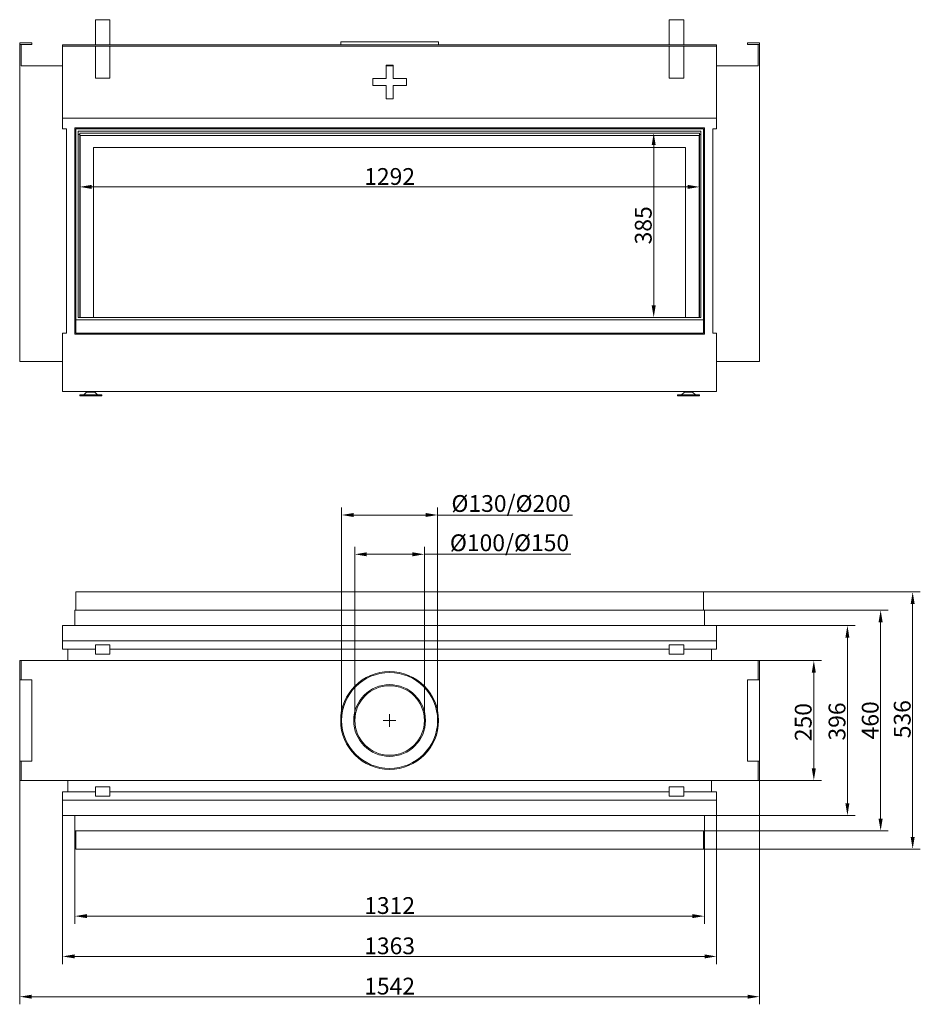
# Model space of a CAD drawing. Extents: x -4500 to -1673, y -2465 to -302.
# Drawn here: x -4500 to -2623, y -2465 to -412 of the extents above; entities that cross this region are included whole.
import ezdxf

# ---------------------------------------------------------------- set-up
doc = ezdxf.new("R2010")
doc.units = 0
doc.header["$LTSCALE"] = 5
doc.layers.add('Bemaßungen(Brunner)', color=7, linetype='Continuous', lineweight=25)
doc.layers.add('STUKLIJST', color=7, linetype='Continuous')
doc.styles.add('Brunner 2014', font='arial.ttf', dxfattribs={"height": 35})
doc.dimstyles.new('Brunner 2014', dxfattribs={"dimscale": 5, "dimtxt": 35, "dimasz": 5, "dimexe": 3.175, "dimexo": 0, "dimgap": 0.762, "dimtad": 1, "dimdec": 0, "dimrnd": 1e-08, "dimtxsty": 'Brunner 2014', "dimcen": 0.09, "dimdle": 10, "dimclrd": 7, "dimclre": 7, "dimclrt": 7, "dimadec": 1, "dimazin": 2, "dimtfac": 0.666667, "dimtdec": 0, "dimtmove": 0, "dimatfit": 3, "dimldrblk": 'Filled-1', "dimfxl": 1, "dimtolj": 1, "dimlwd": 5, "dimlwe": 5, "dimarcsym": 0})

# ---------------------------------------------------------------- blocks, each defined once
blk = doc.blocks.new('*D39')
at = {"color": 7, "linetype": 'Continuous', "lineweight": 5, "ltscale": 14}
for p, q in [((-4385.5, -2102.9), (-4385.5, -2296.7)), ((-3073.5, -2102.9), (-3073.5, -2296.7)), ((-4360.5, -2280.9), (-3098.5, -2280.9))]:
    blk.add_line(p, q, dxfattribs=at)
for points in [[(-4360.5, -2276.7), (-4360.5, -2285), (-4385.5, -2280.9)], [(-3098.5, -2276.7), (-3098.5, -2285), (-3073.5, -2280.9)]]:
    blk.add_solid(points, dxfattribs=at)
at = {"layer": 'Defpoints', "color": 0, "linetype": 'Continuous', "lineweight": 5, "ltscale": 14}
for p in [(-4385.5, -2102.9), (-3073.5, -2102.9), (-3073.5, -2280.9)]:
    blk.add_point(p, dxfattribs=at)
at = {"color": 30, "linetype": 'Continuous', "lineweight": 0, "ltscale": 14, "insert": (-3729.5, -2241.3), "char_height": 35, "attachment_point": 2, "style": 'Brunner 2014'}
blk.add_mtext('\\A1;1312', dxfattribs=at)
blk = doc.blocks.new('Filled-1')
at = {"color": 0}
for p, q in [((0, 0), (-1, 0.167)), ((-1, 0.167), (-1, -0.167)), ((-1, 0), (0, 0)), ((-1, -0.167), (0, 0))]:
    blk.add_line(p, q, dxfattribs=at)
at = {"color": 0, "flags": 128}
blk.add_lwpolyline([(-1, -0.167), (0, 0), (-1, 0.167), (-1, -0.167)], dxfattribs=at)
at = {"color": 0}
blk.add_solid([(-1, -0.167), (0, 0), (-1, 0.167), (-1, -0.167)], dxfattribs=at)
blk = doc.blocks.new('*D40')
at = {"color": 7, "linetype": 'Continuous', "lineweight": 5, "ltscale": 14}
for p, q in [((-4411, -2070.9), (-4411, -2380.7)), ((-3048, -2070.9), (-3048, -2380.7)), ((-4386, -2364.9), (-3073, -2364.9))]:
    blk.add_line(p, q, dxfattribs=at)
for points in [[(-4386, -2360.7), (-4386, -2369), (-4411, -2364.9)], [(-3073, -2360.7), (-3073, -2369), (-3048, -2364.9)]]:
    blk.add_solid(points, dxfattribs=at)
at = {"layer": 'Defpoints', "color": 0, "linetype": 'Continuous', "lineweight": 5, "ltscale": 14}
for p in [(-4411, -2070.9), (-3048, -2070.9), (-3048, -2364.9)]:
    blk.add_point(p, dxfattribs=at)
at = {"color": 7, "linetype": 'Continuous', "lineweight": 0, "ltscale": 14, "insert": (-3729.5, -2325.3), "char_height": 35, "attachment_point": 2, "style": 'Brunner 2014'}
blk.add_mtext('\\A1;1363', dxfattribs=at)
blk = doc.blocks.new('*D41')
at = {"color": 7, "linetype": 'Continuous', "lineweight": 5, "ltscale": 14}
for p, q in [((-4500.5, -1997.9), (-4500.5, -2464.7)), ((-2958.5, -1997.9), (-2958.5, -2464.7)), ((-4475.5, -2448.9), (-2983.5, -2448.9))]:
    blk.add_line(p, q, dxfattribs=at)
for points in [[(-4475.5, -2444.7), (-4475.5, -2453), (-4500.5, -2448.9)], [(-2983.5, -2444.7), (-2983.5, -2453), (-2958.5, -2448.9)]]:
    blk.add_solid(points, dxfattribs=at)
at = {"layer": 'Defpoints', "color": 0, "linetype": 'Continuous', "lineweight": 5, "ltscale": 14}
for p in [(-4500.5, -1997.9), (-2958.5, -1997.9), (-2958.5, -2448.9)]:
    blk.add_point(p, dxfattribs=at)
at = {"color": 7, "linetype": 'Continuous', "lineweight": 0, "ltscale": 14, "insert": (-3729.5, -2409.3), "char_height": 35, "attachment_point": 2, "style": 'Brunner 2014'}
blk.add_mtext('\\A1;1542', dxfattribs=at)
blk = doc.blocks.new('*D42')
at = {"color": 7, "linetype": 'Continuous', "lineweight": 5, "ltscale": 14}
for p, q in [((-2961.5, -1747.9), (-2829.5, -1747.9)), ((-2845.3, -1972.9), (-2845.3, -1772.9)), ((-2961.5, -1997.9), (-2829.5, -1997.9))]:
    blk.add_line(p, q, dxfattribs=at)
for points in [[(-2849.5, -1772.9), (-2841.2, -1772.9), (-2845.3, -1747.9)], [(-2849.5, -1972.9), (-2841.2, -1972.9), (-2845.3, -1997.9)]]:
    blk.add_solid(points, dxfattribs=at)
at = {"layer": 'Defpoints', "color": 0, "linetype": 'Continuous', "lineweight": 5, "ltscale": 14}
for p in [(-2961.5, -1747.9), (-2845.3, -1747.9), (-2961.5, -1997.9)]:
    blk.add_point(p, dxfattribs=at)
at = {"color": 7, "linetype": 'Continuous', "lineweight": 0, "ltscale": 14, "insert": (-2884.9, -1876.3), "char_height": 35, "attachment_point": 2, "rotation": 90, "style": 'Brunner 2014'}
blk.add_mtext('\\A1;250', dxfattribs=at)
blk = doc.blocks.new('*D53')
at = {"layer": 'Bemaßungen(Brunner)', "color": 7, "linetype": 'Continuous', "lineweight": 5}
for p, q in [((-3083.5, -648), (-3194.9, -648)), ((-3179.1, -673), (-3179.1, -1007.5)), ((-3083.5, -1032.5), (-3194.9, -1032.5))]:
    blk.add_line(p, q, dxfattribs=at)
at = {"layer": 'Bemaßungen(Brunner)', "color": 7, "lineweight": 5}
for points in [[(-3183.2, -673), (-3174.9, -673), (-3179.1, -648)], [(-3183.2, -1007.5), (-3174.9, -1007.5), (-3179.1, -1032.5)]]:
    blk.add_solid(points, dxfattribs=at)
at = {"layer": 'Defpoints', "color": 0, "lineweight": 5}
for p in [(-3083.5, -648), (-3179.1, -1032.5), (-3083.5, -1032.5)]:
    blk.add_point(p, dxfattribs=at)
at = {"layer": 'Bemaßungen(Brunner)', "color": 7, "lineweight": 5, "insert": (-3200.8, -840.3), "char_height": 35, "attachment_point": 5, "rotation": 90, "style": 'Brunner 2014'}
blk.add_mtext('\\A1;385', dxfattribs=at)
blk = doc.blocks.new('*D54')
at = {"layer": 'Bemaßungen(Brunner)', "color": 7, "linetype": 'Continuous', "lineweight": 5}
for p, q in [((-4375.5, -648), (-4375.5, -776.1)), ((-3083.5, -648), (-3083.5, -776.1)), ((-3108.5, -760.2), (-4350.5, -760.2))]:
    blk.add_line(p, q, dxfattribs=at)
at = {"layer": 'Bemaßungen(Brunner)', "color": 7, "lineweight": 5}
for points in [[(-4350.5, -756), (-4350.5, -764.4), (-4375.5, -760.2)], [(-3108.5, -756), (-3108.5, -764.4), (-3083.5, -760.2)]]:
    blk.add_solid(points, dxfattribs=at)
at = {"layer": 'Defpoints', "color": 0, "lineweight": 5}
for p in [(-4375.5, -648), (-3083.5, -648), (-4375.5, -760.2)]:
    blk.add_point(p, dxfattribs=at)
at = {"layer": 'Bemaßungen(Brunner)', "color": 7, "lineweight": 5, "insert": (-3729.5, -738.5), "char_height": 35, "attachment_point": 5, "style": 'Brunner 2014'}
blk.add_mtext('\\A1;1292', dxfattribs=at)
blk = doc.blocks.new('*D58')
at = {"layer": 'Bemaßungen(Brunner)', "color": 7, "linetype": 'Continuous', "lineweight": 5}
for p, q in [((-3075.5, -1604.9), (-2623.4, -1604.9)), ((-2639.3, -1629.9), (-2639.3, -2115.9)), ((-3075.5, -2140.9), (-2623.4, -2140.9))]:
    blk.add_line(p, q, dxfattribs=at)
at = {"layer": 'Bemaßungen(Brunner)', "color": 7, "lineweight": 5}
for points in [[(-2643.4, -1629.9), (-2635.1, -1629.9), (-2639.3, -1604.9)], [(-2643.4, -2115.9), (-2635.1, -2115.9), (-2639.3, -2140.9)]]:
    blk.add_solid(points, dxfattribs=at)
at = {"layer": 'Defpoints', "color": 0, "lineweight": 5}
for p in [(-3075.5, -1604.9), (-3075.5, -2140.9), (-2639.3, -2140.9)]:
    blk.add_point(p, dxfattribs=at)
at = {"layer": 'Bemaßungen(Brunner)', "color": 30, "lineweight": 5, "insert": (-2661, -1870.2), "char_height": 35, "attachment_point": 5, "rotation": 90, "style": 'Brunner 2014'}
blk.add_mtext('\\A1;536', dxfattribs=at)
blk = doc.blocks.new('*D59')
at = {"layer": 'Bemaßungen(Brunner)', "color": 7, "linetype": 'Continuous', "lineweight": 5}
for p, q in [((-3075.5, -1642.9), (-2690.2, -1642.9)), ((-2706.1, -1667.9), (-2706.1, -2077.9)), ((-3073.5, -2102.9), (-2690.2, -2102.9))]:
    blk.add_line(p, q, dxfattribs=at)
at = {"layer": 'Bemaßungen(Brunner)', "color": 7, "lineweight": 5}
for points in [[(-2710.3, -1667.9), (-2701.9, -1667.9), (-2706.1, -1642.9)], [(-2710.3, -2077.9), (-2701.9, -2077.9), (-2706.1, -2102.9)]]:
    blk.add_solid(points, dxfattribs=at)
at = {"layer": 'Defpoints', "color": 0, "lineweight": 5}
for p in [(-3075.5, -1642.9), (-3073.5, -2102.9), (-2706.1, -2102.9)]:
    blk.add_point(p, dxfattribs=at)
at = {"layer": 'Bemaßungen(Brunner)', "color": 7, "lineweight": 5, "insert": (-2727.8, -1872.6), "char_height": 35, "attachment_point": 5, "rotation": 90, "style": 'Brunner 2014'}
blk.add_mtext('\\A1;460', dxfattribs=at)
blk = doc.blocks.new('*D60')
at = {"layer": 'Bemaßungen(Brunner)', "color": 7, "linetype": 'Continuous', "lineweight": 5}
for p, q in [((-3048, -1674.9), (-2759.4, -1674.9)), ((-2775.3, -1699.9), (-2775.3, -2045.9)), ((-3048, -2070.9), (-2759.4, -2070.9))]:
    blk.add_line(p, q, dxfattribs=at)
at = {"layer": 'Bemaßungen(Brunner)', "color": 7, "lineweight": 5}
for points in [[(-2779.5, -1699.9), (-2771.2, -1699.9), (-2775.3, -1674.9)], [(-2779.5, -2045.9), (-2771.2, -2045.9), (-2775.3, -2070.9)]]:
    blk.add_solid(points, dxfattribs=at)
at = {"layer": 'Defpoints', "color": 0, "lineweight": 5}
for p in [(-3048, -1674.9), (-3048, -2070.9), (-2775.3, -2070.9)]:
    blk.add_point(p, dxfattribs=at)
at = {"layer": 'Bemaßungen(Brunner)', "color": 7, "lineweight": 5, "insert": (-2797, -1875), "char_height": 35, "attachment_point": 5, "rotation": 90, "style": 'Brunner 2014'}
blk.add_mtext('\\A1;396', dxfattribs=at)
blk = doc.blocks.new('*D75')
at = {"layer": 'Defpoints', "color": 0, "lineweight": 5}
for p in [(-3829.5, -1444.4), (-3829.5, -1872.9), (-3629.5, -1872.9)]:
    blk.add_point(p, dxfattribs=at)
at = {"layer": 'STUKLIJST', "color": 7, "linetype": 'Continuous', "lineweight": 5}
for p, q in [((-3829.5, -1872.9), (-3829.5, -1428.5)), ((-3629.5, -1872.9), (-3629.5, -1428.5)), ((-3804.5, -1444.4), (-3654.5, -1444.4)), ((-3629.5, -1444.4), (-3348.4, -1444.4))]:
    blk.add_line(p, q, dxfattribs=at)
at = {"layer": 'STUKLIJST', "color": 7, "lineweight": 5}
for points in [[(-3804.5, -1440.2), (-3804.5, -1448.5), (-3829.5, -1444.4)], [(-3654.5, -1440.2), (-3654.5, -1448.5), (-3629.5, -1444.4)]]:
    blk.add_solid(points, dxfattribs=at)
at = {"layer": 'STUKLIJST', "color": 7, "insert": (-3476.4, -1402.9), "char_height": 35, "attachment_point": 2, "style": 'Brunner 2014'}
blk.add_mtext('\\A1;%%C130/%%C200', dxfattribs=at)
blk = doc.blocks.new('*D76')
at = {"layer": 'Defpoints', "color": 0, "lineweight": 5}
for p in [(-3802, -1526.3), (-3802, -1872.6), (-3656.9, -1872.9)]:
    blk.add_point(p, dxfattribs=at)
at = {"layer": 'STUKLIJST', "color": 7, "linetype": 'Continuous', "lineweight": 5}
for p, q in [((-3802, -1872.6), (-3802, -1510.5)), ((-3656.9, -1872.9), (-3656.9, -1510.5)), ((-3777, -1526.3), (-3681.9, -1526.3)), ((-3656.9, -1526.3), (-3351.6, -1526.3))]:
    blk.add_line(p, q, dxfattribs=at)
at = {"layer": 'STUKLIJST', "color": 7, "lineweight": 5}
for points in [[(-3777, -1522.2), (-3777, -1530.5), (-3802, -1526.3)], [(-3681.9, -1522.2), (-3681.9, -1530.5), (-3656.9, -1526.3)]]:
    blk.add_solid(points, dxfattribs=at)
at = {"layer": 'STUKLIJST', "color": 7, "insert": (-3479.6, -1484.8), "char_height": 35, "attachment_point": 2, "style": 'Brunner 2014'}
blk.add_mtext('\\A1;%%C100/%%C150', dxfattribs=at)

msp = doc.modelspace()

# ---------------------------------------------------------------- linework, layer by layer
at = {"linetype": 'Continuous', "lineweight": 15, "ltscale": 14}
for p, q in [((-4312.5, -411.5), (-4342.5, -411.5)), ((-4342.5, -411.5), (-4342.5, -464)), ((-4312.5, -464), (-4312.5, -411.5)), ((-3116.5, -411.5), (-3146.5, -411.5)), ((-3146.5, -411.5), (-3146.5, -464)), ((-3116.5, -464), (-3116.5, -411.5)), ((-4475.5, -460), (-4500.5, -460)), ((-4500.5, -460), (-4500.5, -463)), ((-4500.5, -1124), (-4500.5, -463)), ((-4497.5, -463), (-4500.5, -463)), ((-4497.5, -463), (-4497.5, -508)), ((-4475.5, -463), (-4497.5, -463)), ((-4475.5, -460), (-4475.5, -463)), ((-4411, -464), (-3048, -464)), ((-4411, -467), (-4411, -464)), ((-4411, -467), (-3048, -467)), ((-4411, -617), (-4411, -467)), ((-4342.5, -467), (-4342.5, -533.7)), ((-4312.5, -533.7), (-4312.5, -467)), ((-3831.5, -458), (-3831.5, -464)), ((-3831.5, -458), (-3627.5, -458)), ((-3627.5, -464), (-3627.5, -458)), ((-3146.5, -467), (-3146.5, -533.7)), ((-3116.5, -533.7), (-3116.5, -467)), ((-3048, -467), (-3048, -464)), ((-3048, -617), (-3048, -467)), ((-2983.5, -463), (-2983.5, -460)), ((-2958.5, -460), (-2983.5, -460)), ((-2961.5, -463), (-2983.5, -463)), ((-2961.5, -508), (-2961.5, -463)), ((-2958.5, -463), (-2961.5, -463)), ((-2958.5, -460), (-2958.5, -463)), ((-2958.5, -1124), (-2958.5, -463)), ((-4497.5, -508), (-4411, -508)), ((-3722, -506.6), (-3737, -506.6)), ((-3737, -506.6), (-3737, -534)), ((-3722, -506.9), (-3737, -506.9)), ((-3737, -508), (-3722, -508)), ((-3722, -534), (-3722, -506.6)), ((-3048, -508), (-2961.5, -508)), ((-4312.5, -533.7), (-4342.5, -533.7)), ((-3116.5, -533.7), (-3146.5, -533.7)), ((-3764.5, -534), (-3764.5, -548.9)), ((-3737, -534), (-3764.5, -534)), ((-3737, -534.3), (-3764.5, -534.3)), ((-3764.5, -548.9), (-3737, -548.9)), ((-3737, -534.3), (-3737, -534)), ((-3737, -548.9), (-3737, -576.3)), ((-3694.5, -534), (-3722, -534)), ((-3722, -534.3), (-3722, -534)), ((-3694.5, -534.3), (-3722, -534.3)), ((-3722, -576.3), (-3722, -548.9)), ((-3722, -548.9), (-3694.5, -548.9)), ((-3694.5, -548.9), (-3694.5, -534)), ((-3737, -576.3), (-3722, -576.3)), ((-4411, -617), (-4411, -639)), ((-4411, -617), (-3048, -617)), ((-3048, -617), (-3048, -639)), ((-4403, -639), (-4411, -639)), ((-4403, -639), (-4403, -1065)), ((-4385.5, -637), (-4385.5, -1067)), ((-4385.5, -637), (-3073.5, -637)), ((-4378.5, -651), (-4375.5, -651)), ((-3083.5, -648), (-4375.5, -648)), ((-4375.5, -648), (-4375.5, -1032.5)), ((-3084.5, -653), (-4374.5, -653)), ((-4374.5, -653), (-4374.5, -1032.5)), ((-3084.5, -1032.5), (-3084.5, -653)), ((-3083.5, -1032.5), (-3083.5, -648)), ((-3083.5, -651), (-3080.5, -651)), ((-3073.5, -1067), (-3073.5, -637)), ((-3056, -639), (-3056, -1065)), ((-3056, -639), (-3048, -639)), ((-4346.5, -678), (-4346.5, -1032.5)), ((-3112.5, -678), (-4346.5, -678)), ((-3112.5, -1032.5), (-3112.5, -678)), ((-4411, -1065), (-4411, -1187)), ((-4403, -1065), (-4411, -1065)), ((-3073.5, -1067), (-4385.5, -1067)), ((-3056, -1065), (-3048, -1065)), ((-3048, -1065), (-3048, -1187)), ((-4500.5, -1124), (-4411, -1124)), ((-3048, -1124), (-2958.5, -1124)), ((-3048, -1187), (-4411, -1187)), ((-4361, -1188), (-4367, -1194)), ((-4361.9, -1187), (-4361.9, -1188)), ((-4354.9, -1188), (-4361.9, -1188)), ((-4361, -1188), (-4358.4, -1188)), ((-4358.4, -1188), (-4344, -1188)), ((-4355.5, -1188), (-4355.5, -1188)), ((-4354.9, -1187), (-4354.9, -1188)), ((-4345.4, -1188), (-4354.9, -1188)), ((-4349.5, -1188), (-4349.5, -1188)), ((-4345.4, -1187), (-4345.4, -1188)), ((-4343.1, -1188), (-4345.4, -1188)), ((-4338, -1194), (-4344, -1188)), ((-4343.1, -1187), (-4343.1, -1188)), ((-3115, -1188), (-3121, -1194)), ((-3115.3, -1187), (-3115.3, -1188)), ((-3114.6, -1188), (-3115.3, -1188)), ((-3115, -1188), (-3098, -1188)), ((-3114.6, -1187), (-3114.6, -1188)), ((-3105.8, -1188), (-3114.6, -1188)), ((-3109.5, -1188), (-3109.5, -1188)), ((-3105.8, -1187), (-3105.8, -1188)), ((-3097.7, -1188), (-3105.8, -1188)), ((-3103.5, -1188), (-3103.5, -1188)), ((-3092, -1194), (-3098, -1188)), ((-3097.7, -1187), (-3097.7, -1188)), ((-4375.5, -1194), (-4375.5, -1196)), ((-4375.5, -1194), (-4368.5, -1194)), ((-4375.5, -1196), (-4368.5, -1196)), ((-4368.5, -1194), (-4329.5, -1194)), ((-4368.5, -1196), (-4329.5, -1196)), ((-4329.5, -1196), (-4329.5, -1194)), ((-3129.5, -1194), (-3129.5, -1196)), ((-3129.5, -1194), (-3083.5, -1194)), ((-3129.5, -1196), (-3083.5, -1196)), ((-3083.5, -1196), (-3083.5, -1194)), ((-3073.5, -1642.9), (-4385.5, -1642.9)), ((-4385.5, -1674.9), (-4385.5, -1642.9)), ((-4385.5, -1642.9), (-4385.5, -1674.9)), ((-4385.5, -1642.9), (-3073.5, -1642.9)), ((-3073.5, -1642.9), (-3073.5, -1674.9)), ((-3073.5, -1674.9), (-3073.5, -1642.9)), ((-3048, -1674.9), (-4411, -1674.9)), ((-4411, -1674.9), (-4411, -1706.9)), ((-4411, -1674.9), (-3048, -1674.9)), ((-4411, -1674.9), (-4411, -1706.9)), ((-3048, -1674.9), (-3048, -1706.9)), ((-3048, -1674.9), (-3048, -1706.9)), ((-3048, -1706.9), (-4411, -1706.9)), ((-4411, -1723.9), (-4411, -1706.9)), ((-4411, -1723.9), (-4342.5, -1723.9)), ((-4400.5, -1747.9), (-4400.5, -1723.9)), ((-4342.5, -1734.9), (-4342.5, -1714.9)), ((-4342.5, -1714.9), (-4312.5, -1714.9)), ((-4312.5, -1734.9), (-4312.5, -1714.9)), ((-4312.5, -1723.9), (-3146.5, -1723.9)), ((-3146.5, -1734.9), (-3146.5, -1714.9)), ((-3146.5, -1714.9), (-3116.5, -1714.9)), ((-3116.5, -1734.9), (-3116.5, -1714.9)), ((-3116.5, -1723.9), (-3048, -1723.9)), ((-3058.5, -1747.9), (-3058.5, -1723.9)), ((-3048, -1723.9), (-3048, -1706.9)), ((-4342.5, -1734.9), (-4312.5, -1734.9)), ((-3146.5, -1734.9), (-3116.5, -1734.9)), ((-4497.5, -1747.9), (-4500.5, -1747.9)), ((-4500.5, -1787.9), (-4500.5, -1747.9)), ((-4497.5, -1747.9), (-4497.5, -1787.9)), ((-2961.5, -1747.9), (-4497.5, -1747.9)), ((-2958.5, -1747.9), (-2961.5, -1747.9)), ((-2961.5, -1747.9), (-2961.5, -1787.9)), ((-2958.5, -1787.9), (-2958.5, -1747.9)), ((-4475.5, -1787.9), (-4500.5, -1787.9)), ((-4500.5, -1787.9), (-4500.5, -1957.9)), ((-4475.5, -1787.9), (-4475.5, -1957.9)), ((-2958.5, -1787.9), (-2983.5, -1787.9)), ((-2983.5, -1787.9), (-2983.5, -1957.9)), ((-2958.5, -1957.9), (-2958.5, -1787.9)), ((-4475.5, -1957.9), (-4500.5, -1957.9)), ((-4500.5, -1957.9), (-4500.5, -1997.9)), ((-4497.5, -1957.9), (-4497.5, -1997.9)), ((-2958.5, -1957.9), (-2983.5, -1957.9)), ((-2961.5, -1997.9), (-2961.5, -1957.9)), ((-2958.5, -1957.9), (-2958.5, -1997.9)), ((-4497.5, -1997.9), (-4500.5, -1997.9)), ((-4497.5, -1997.9), (-2961.5, -1997.9)), ((-4400.5, -1997.9), (-4400.5, -2021.9)), ((-4342.5, -2010.9), (-4342.5, -2030.9)), ((-4312.5, -2010.9), (-4342.5, -2010.9)), ((-4312.5, -2010.9), (-4312.5, -2030.9)), ((-3146.5, -2010.9), (-3146.5, -2030.9)), ((-3116.5, -2010.9), (-3146.5, -2010.9)), ((-3116.5, -2010.9), (-3116.5, -2030.9)), ((-3058.5, -1997.9), (-3058.5, -2021.9)), ((-2958.5, -1997.9), (-2961.5, -1997.9)), ((-4342.5, -2021.9), (-4411, -2021.9)), ((-4411, -2021.9), (-4411, -2038.9)), ((-4312.5, -2030.9), (-4342.5, -2030.9)), ((-3146.5, -2021.9), (-4312.5, -2021.9)), ((-3116.5, -2030.9), (-3146.5, -2030.9)), ((-3048, -2021.9), (-3116.5, -2021.9)), ((-3048, -2021.9), (-3048, -2038.9)), ((-4411, -2038.9), (-3048, -2038.9)), ((-4411, -2070.9), (-4411, -2038.9)), ((-3048, -2070.9), (-3048, -2038.9)), ((-4411, -2070.9), (-3048, -2070.9)), ((-4385.5, -2102.9), (-4385.5, -2070.9)), ((-3073.5, -2070.9), (-3073.5, -2102.9)), ((-4385.5, -2102.9), (-3073.5, -2102.9))]:
    msp.add_line(p, q, dxfattribs=at)
at = {"color": 30, "linetype": 'Continuous', "lineweight": 15, "ltscale": 14}
for p, q in [((-4383.5, -639), (-4383.5, -1037.5)), ((-3075.5, -639), (-4383.5, -639)), ((-3080.5, -644), (-4378.5, -644)), ((-4378.5, -644), (-4378.5, -1032.5)), ((-3080.5, -1032.5), (-3080.5, -644)), ((-3075.5, -1037.5), (-3075.5, -639)), ((-3075.5, -1037.5), (-4383.5, -1037.5)), ((-4383.5, -1037.5), (-4383.5, -1065)), ((-3080.5, -1032.5), (-4378.5, -1032.5)), ((-3075.5, -1065), (-3075.5, -1037.5)), ((-4383.5, -1065), (-3075.5, -1065)), ((-3075.5, -1604.9), (-4383.5, -1604.9)), ((-4383.5, -1604.9), (-4383.5, -1642.9)), ((-3075.5, -1604.9), (-3075.5, -1642.9)), ((-4383.5, -2140.9), (-4383.5, -2102.9)), ((-3075.5, -2140.9), (-3075.5, -2102.9)), ((-3075.5, -2140.9), (-4383.5, -2140.9))]:
    msp.add_line(p, q, dxfattribs=at)
at = {"color": 7, "linetype": 'Continuous', "lineweight": 15}
for radius in [102, 100, 74.8, 72.5]:
    msp.add_circle((-3729.5, -1872.9), radius, dxfattribs=at)
at = {"layer": 'Bemaßungen(Brunner)', "lineweight": 5}
for p, q in [((-3729.5, -1859.7), (-3729.5, -1886.1)), ((-3742.7, -1872.9), (-3716.3, -1872.9))]:
    msp.add_line(p, q, dxfattribs=at)

# ---------------------------------------------------------------- dimensions: what is measured, and where the dimension line sits
at = {"color": 7, "linetype": 'Continuous', "lineweight": 0, "ltscale": 14}
dim = msp.add_linear_dim(base=(-2845.3, -1747.9), p1=(-2961.5, -1997.9), p2=(-2961.5, -1747.9), angle=90, dimstyle='Brunner 2014', dxfattribs=at)
dim.commit()
dim.dimension.update_dxf_attribs({"geometry": '*D42', "text_midpoint": (-2845.3, -1876.3), "dimtype": 160})
dim = msp.add_linear_dim(base=(-2958.5, -2448.9), p1=(-4500.5, -1997.9), p2=(-2958.5, -1997.9), dimstyle='Brunner 2014', dxfattribs=at)
dim.commit()
dim.dimension.update_dxf_attribs({"geometry": '*D41', "text_midpoint": (-3729.5, -2448.9), "dimtype": 160})
at = {"color": 30, "linetype": 'Continuous', "lineweight": 0, "ltscale": 14}
dim = msp.add_linear_dim(base=(-3048, -2364.9), p1=(-4411, -2070.9), p2=(-3048, -2070.9), dimstyle='Brunner 2014', dxfattribs=at)
dim.commit()
dim.dimension.update_dxf_attribs({"geometry": '*D40', "text_midpoint": (-3729.5, -2364.9), "dimtype": 160})
dim = msp.add_linear_dim(base=(-3073.5, -2280.9), p1=(-4385.5, -2102.9), p2=(-3073.5, -2102.9), dimstyle='Brunner 2014', override={"dimclrt": 30}, dxfattribs=at)
dim.commit()
dim.dimension.update_dxf_attribs({"geometry": '*D39', "text_midpoint": (-3729.5, -2280.9), "dimtype": 160})
at = {"layer": 'Bemaßungen(Brunner)', "lineweight": 5}
dim = msp.add_linear_dim(base=(-4375.5, -760.2), p1=(-3083.5, -648), p2=(-4375.5, -648), dimstyle='Brunner 2014', dxfattribs=at)
dim.commit()
dim.dimension.update_dxf_attribs({"geometry": '*D54', "text_midpoint": (-3729.5, -738.5)})
dim = msp.add_linear_dim(base=(-3179.0665421, -1032.5152123), p1=(-3083.4888164, -648.0152123), p2=(-3083.4888164, -1032.5152123), angle=90, dimstyle='Brunner 2014', dxfattribs=at)
dim.commit()
dim.dimension.update_dxf_attribs({"geometry": '*D53', "text_midpoint": (-3200.758534, -840.2652123)})
dim = msp.add_linear_dim(base=(-2639.3, -2140.9), p1=(-3075.5, -1604.9), p2=(-3075.5, -2140.9), angle=90, dimstyle='Brunner 2014', override={"dimclrt": 30}, dxfattribs=at)
dim.commit()
dim.dimension.update_dxf_attribs({"geometry": '*D58', "text_midpoint": (-2639.3, -1870.2), "dimtype": 160})
for base, p1, p2, picture, middle in [((-2706.1, -2102.9), (-3075.5, -1642.9), (-3073.5, -2102.9), '*D59', (-2706.1, -1872.6)), ((-2775.3, -2070.9), (-3048, -1674.9), (-3048, -2070.9), '*D60', (-2775.3, -1875))]:
    dim = msp.add_linear_dim(base=base, p1=p1, p2=p2, angle=90, dimstyle='Brunner 2014', dxfattribs=at)
    dim.commit()
    dim.dimension.update_dxf_attribs({"geometry": picture, "text_midpoint": middle, "dimtype": 160})
at = {"layer": 'STUKLIJST'}
for base, p1, p2, text, picture, middle in [((-3829.5, -1444.4), (-3629.5, -1872.9), (-3829.5, -1872.9), '%%C130/%%C<>', '*D75', (-3476.4, -1444.4)), ((-3802, -1526.3), (-3656.9, -1872.9), (-3802, -1872.6), '%%C100/%%C150', '*D76', (-3479.6, -1526.3))]:
    dim = msp.add_linear_dim(base=base, p1=p1, p2=p2, angle=180, text=text, dimstyle='Brunner 2014', dxfattribs=at)
    dim.commit()
    dim.dimension.update_dxf_attribs({"geometry": picture, "text_midpoint": middle, "dimtype": 160})

doc.saveas('drawing.dxf')
